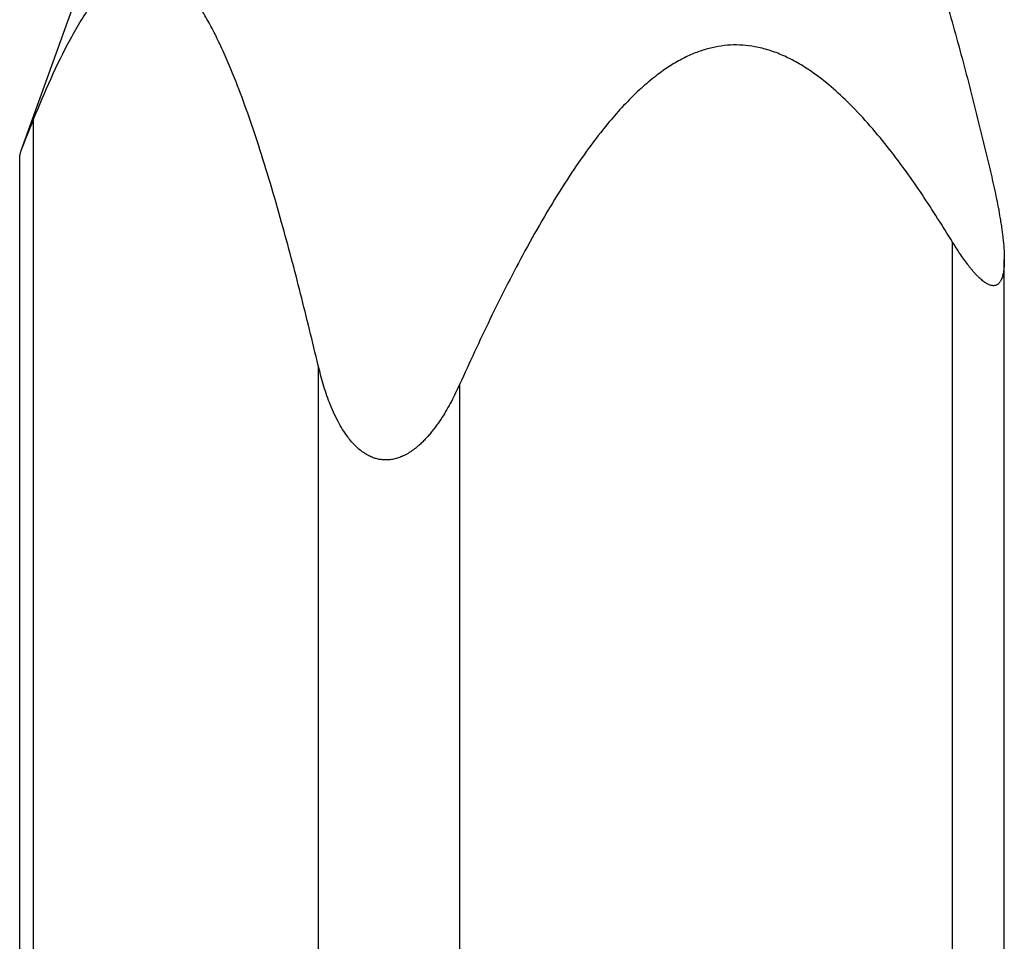
# Model space of a CAD drawing. Units: millimetres. Extents: x -744 to -534, y 74 to 371.
# Drawn here: x -595 to -573, y 324 to 344 of the extents above; entities that cross this region are included whole.
import ezdxf

# ---------------------------------------------------------------- set-up
doc = ezdxf.new("R2010")
doc.units = ezdxf.units.MM

msp = doc.modelspace()

# ---------------------------------------------------------------- linework, layer by layer
at = {"color": 7, "linetype": 'Continuous'}
for p, q in [((-591.8, 348.689), (-594.677, 340.669)), ((-594.704, 316.991), (-594.704, 340.578)), ((-573.394, 314.737), (-573.394, 338.324))]:
    msp.add_line(p, q, dxfattribs=at)
at = {"color": 2, "linetype": 'Continuous'}
for p, q in [((-594.404, 316.431), (-594.404, 341.361)), ((-574.514, 313.767), (-574.514, 338.697)), ((-588.243, 336.027), (-588.243, 311.097)), ((-585.183, 335.617), (-585.183, 310.687))]:
    msp.add_line(p, q, dxfattribs=at)
at = {"color": 7, "linetype": 'Continuous'}
for points, knots in [([(-575.259, 345.794), (-575.104, 345.337), (-574.794, 344.422), (-574.4, 343.03), (-574.032, 341.632), (-573.807, 340.695), (-573.694, 340.227)], [0, 0, 0, 0, 1.447921, 2.895889, 4.340343, 5.784802, 5.784802, 5.784802, 5.784802]), ([(-588.243, 336.027), (-588.368, 336.545), (-588.618, 337.581), (-588.967, 338.893), (-589.275, 339.967), (-589.52, 340.754), (-589.766, 341.487), (-589.985, 342.078), (-590.188, 342.577), (-590.361, 342.962), (-590.536, 343.318), (-590.701, 343.613), (-590.863, 343.87), (-591.011, 344.076), (-591.164, 344.257), (-591.313, 344.403), (-591.467, 344.522), (-591.618, 344.608), (-591.774, 344.665), (-591.937, 344.692), (-592.108, 344.68), (-592.29, 344.628), (-592.467, 344.537), (-592.674, 344.385), (-592.894, 344.169), (-593.14, 343.858), (-593.382, 343.496), (-593.695, 342.946), (-594.041, 342.236), (-594.283, 341.653), (-594.404, 341.361)], [0, 0, 0, 0, 1.59866, 3.197317, 4.073335, 4.949384, 5.670711, 6.391956, 6.839432, 7.286916, 7.658166, 8.029372, 8.299342, 8.569291, 8.790171, 9.011049, 9.192258, 9.373302, 9.530646, 9.68758, 9.864488, 10.042017, 10.249448, 10.457297, 10.813448, 11.170162, 11.644784, 12.119074, 13.065955, 14.012841, 14.012841, 14.012841, 14.012841]), ([(-574.514, 338.697), (-574.728, 339.04), (-575.156, 339.727), (-575.757, 340.561), (-576.289, 341.212), (-576.71, 341.666), (-577.134, 342.062), (-577.514, 342.357), (-577.867, 342.581), (-578.172, 342.736), (-578.481, 342.854), (-578.773, 342.927), (-579.055, 342.962), (-579.322, 342.965), (-579.588, 342.934), (-579.855, 342.873), (-580.119, 342.78), (-580.387, 342.654), (-580.65, 342.499), (-580.932, 342.3), (-581.221, 342.06), (-581.529, 341.764), (-581.832, 341.435), (-582.183, 341.008), (-582.561, 340.496), (-582.985, 339.857), (-583.405, 339.162), (-583.935, 338.209), (-584.535, 337.03), (-584.967, 336.088), (-585.183, 335.617)], [0, 0, 0, 0, 1.213103, 2.426183, 3.081245, 3.736439, 4.279303, 4.821706, 5.176342, 5.530901, 5.84861, 6.166116, 6.4321, 6.698033, 6.965808, 7.233639, 7.518537, 7.803506, 8.118688, 8.433927, 8.839192, 9.244568, 9.712981, 10.181399, 10.901478, 11.621753, 12.480057, 13.338299, 14.892646, 16.447003, 16.447003, 16.447003, 16.447003]), ([(-594.404, 341.361), (-594.43, 341.295), (-594.483, 341.164), (-594.555, 340.983), (-594.621, 340.818), (-594.658, 340.719), (-594.677, 340.669)], [0, 0, 0, 0, 0.2126451, 0.4252899, 0.5846286, 0.743965, 0.743965, 0.743965, 0.743965]), ([(-594.677, 340.669), (-594.68, 340.659), (-594.687, 340.64), (-594.695, 340.615), (-594.701, 340.595), (-594.703, 340.584), (-594.704, 340.578)], [0, 0, 0, 0, 0.03080102, 0.0615973, 0.07830064, 0.09498244, 0.09498244, 0.09498244, 0.09498244]), ([(-573.694, 340.227), (-573.658, 340.068), (-573.584, 339.75), (-573.514, 339.387), (-573.473, 339.141), (-573.454, 339.018), (-573.437, 338.9), (-573.419, 338.748), (-573.4, 338.556), (-573.396, 338.402), (-573.394, 338.324)], [0, 0, 0, 0, 0.489738, 0.979477, 1.109267, 1.239055, 1.352296, 1.465543, 1.697826, 1.930089, 1.930089, 1.930089, 1.930089]), ([(-573.394, 338.324), (-573.395, 338.282), (-573.396, 338.198), (-573.405, 338.096), (-573.418, 338.02), (-573.429, 337.97), (-573.443, 337.922), (-573.459, 337.884), (-573.474, 337.854), (-573.488, 337.832), (-573.503, 337.812), (-573.52, 337.795), (-573.537, 337.782), (-573.554, 337.771), (-573.573, 337.763), (-573.595, 337.756), (-573.62, 337.753), (-573.65, 337.754), (-573.682, 337.76), (-573.716, 337.771), (-573.748, 337.786), (-573.781, 337.804), (-573.812, 337.824), (-573.847, 337.848), (-573.883, 337.877), (-573.925, 337.914), (-573.97, 337.957), (-574.016, 338.005), (-574.061, 338.055), (-574.104, 338.106), (-574.145, 338.157), (-574.232, 338.269), (-574.358, 338.447), (-574.462, 338.614), (-574.514, 338.697)], [0, 0, 0, 0, 0.12641, 0.25282, 0.305221, 0.357649, 0.406589, 0.455462, 0.481359, 0.507259, 0.532197, 0.557116, 0.577131, 0.59714, 0.618306, 0.639475, 0.666391, 0.693351, 0.728354, 0.763399, 0.799748, 0.836078, 0.874033, 0.911992, 0.962777, 1.013567, 1.080528, 1.147492, 1.214209, 1.280924, 1.34672, 1.412515, 1.706778, 2.001039, 2.001039, 2.001039, 2.001039]), ([(-585.183, 335.617), (-585.241, 335.494), (-585.356, 335.248), (-585.511, 334.981), (-585.626, 334.807), (-585.686, 334.722), (-585.746, 334.643), (-585.806, 334.567), (-585.872, 334.49), (-585.942, 334.414), (-586.013, 334.344), (-586.077, 334.287), (-586.133, 334.241), (-586.182, 334.204), (-586.232, 334.168), (-586.286, 334.134), (-586.342, 334.101), (-586.398, 334.073), (-586.453, 334.049), (-586.522, 334.023), (-586.607, 333.999), (-586.705, 333.984), (-586.797, 333.981), (-586.883, 333.988), (-586.968, 334.004), (-587.058, 334.032), (-587.15, 334.072), (-587.246, 334.128), (-587.34, 334.197), (-587.433, 334.281), (-587.522, 334.376), (-587.619, 334.498), (-587.717, 334.643), (-587.819, 334.821), (-587.913, 335.015), (-588.025, 335.283), (-588.14, 335.62), (-588.209, 335.891), (-588.243, 336.027)], [0, 0, 0, 0, 0.407391, 0.814765, 0.924022, 1.033277, 1.12684, 1.220405, 1.325911, 1.431422, 1.52869, 1.625943, 1.686579, 1.747212, 1.809593, 1.87198, 1.937957, 2.003921, 2.061058, 2.118225, 2.222828, 2.327421, 2.413328, 2.499211, 2.586007, 2.672824, 2.779785, 2.886808, 3.006913, 3.12704, 3.262324, 3.397629, 3.592357, 3.787173, 4.013191, 4.239189, 4.658793, 5.078392, 5.078392, 5.078392, 5.078392])]:
    msp.add_open_spline(points, degree=3, knots=knots, dxfattribs=at)

doc.saveas('drawing.dxf')
